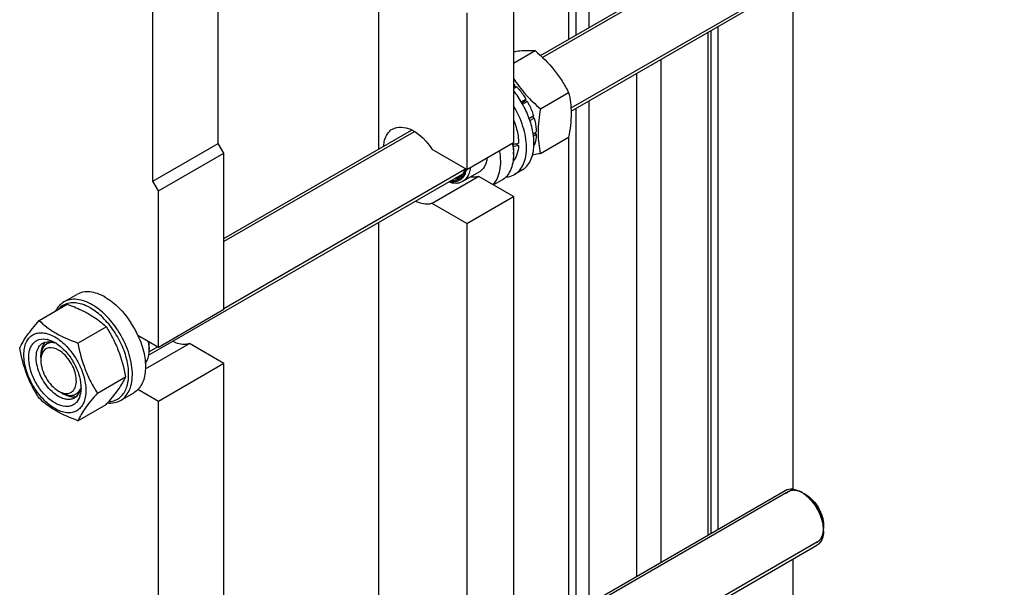
# Model space of a CAD drawing. Units: millimetres. Extents: x 0 to 6269, y -4 to 4433.
# Drawn here: x 5048 to 5421, y 2702 to 2917 of the extents above; entities that cross this region are included whole.
import ezdxf

# ---------------------------------------------------------------- set-up
doc = ezdxf.new("R2010")
doc.units = ezdxf.units.MM
doc.header["$LTSCALE"] = 344.776119
doc.layers.get('0').update_dxf_attribs({"linetype": 'CONTINUOUS'})
doc.layers.add('AXIS', color=7, linetype='CONTINUOUS')

msp = doc.modelspace()

# ---------------------------------------------------------------- linework, layer by layer
at = {"color": 7, "linetype": 'Continuous'}
for p, q in [((5183.897, 2867.994), (5183.897, 3058.288)), ((5234.809, 2929.665), (5234.809, 2870.468)), ((5217.132, 2919.459), (5217.132, 2860.262)), ((5234.809, 2900.503), (5242.975, 2905.217)), ((5234.809, 2891.906), (5235.394, 2892.244)), ((5234.809, 2890.839), (5236.048, 2891.554)), ((5235.487, 2891.381), (5234.809, 2890.99)), ((5235.487, 2891.381), (5235.394, 2892.244)), ((5236.048, 2891.554), (5235.487, 2891.381)), ((5245.028, 2883.22), (5255.703, 2889.383)), ((5237.753, 2885.809), (5239.541, 2886.842)), ((5239.358, 2886.159), (5238.003, 2885.376)), ((5238.253, 2884.943), (5240.041, 2885.976)), ((5239.358, 2886.159), (5239.541, 2886.842)), ((5240.041, 2885.976), (5239.358, 2886.159)), ((5240.701, 2879.627), (5242.376, 2880.594)), ((5241.945, 2880.194), (5240.747, 2879.503)), ((5241.027, 2878.748), (5242.646, 2879.683)), ((5241.945, 2880.194), (5242.376, 2880.594)), ((5242.646, 2879.683), (5241.945, 2880.194)), ((5242.252, 2873.75), (5243.466, 2874.451)), ((5243.466, 2873.635), (5243.018, 2874.192)), ((5217.132, 2860.262), (5234.809, 2870.468)), ((5236.734, 2869.357), (5235.634, 2869.992)), ((5242.378, 2873.007), (5243.466, 2873.635)), ((5245.028, 2866.249), (5255.703, 2872.413)), ((5125.208, 2807.19), (5125.208, 2866.387)), ((5217.132, 2860.262), (5204.041, 2867.82)), ((5234.809, 2866.794), (5234.809, 2865.977)), ((5242.538, 2869.287), (5242.646, 2869.349)), ((5221.719, 2857.613), (5204.041, 2847.407)), ((5234.809, 2850.056), (5221.719, 2857.613)), ((5100.459, 2792.902), (5100.459, 2852.098)), ((5217.132, 2839.85), (5234.809, 2850.056)), ((5234.809, 2850.056), (5234.809, 2652.462)), ((5217.132, 2839.85), (5204.041, 2847.407)), ((5183.897, 2649.988), (5183.897, 2840.282)), ((5217.132, 2839.85), (5217.132, 2642.256)), ((5055.246, 2803.044), (5065.922, 2809.207)), ((5125.208, 2807.19), (5100.459, 2792.902)), ((5069.943, 2794.559), (5080.619, 2800.722)), ((5100.459, 2792.902), (5092.654, 2797.408)), ((5095.49, 2784.736), (5112.118, 2794.335)), ((5096.924, 2792.902), (5096.924, 2792.085)), ((5125.208, 2786.778), (5112.118, 2794.335)), ((5055.912, 2789.228), (5055.912, 2790.044)), ((5125.208, 2786.778), (5100.459, 2772.489)), ((5125.208, 2589.184), (5125.208, 2786.778)), ((5077.292, 2775.619), (5087.967, 2781.783)), ((5100.459, 2772.489), (5092.654, 2776.996)), ((5063.69, 2775.755), (5064.397, 2775.347)), ((5069.943, 2765.165), (5080.619, 2771.328)), ((5100.459, 2574.896), (5100.459, 2772.489)), ((5345.471, 2737.172), (5344.41, 2737.785)), ((5352.188, 2725.537), (5352.188, 2724.313))]:
    msp.add_line(p, q, dxfattribs=at)
at = {"color": 2, "linetype": 'Continuous'}
for p, q in [((5409.62, 2997.16), (5245.845, 2902.605)), ((5420.62, 2978.108), (5256.555, 2883.385)), ((5197.223, 2874.533), (5125.208, 2832.956)), ((5216.371, 2860.185), (5125.208, 2807.552)), ((5059.485, 2795.011), (5058.19, 2794.263)), ((5100.146, 2793.083), (5096.894, 2791.205)), ((5070.527, 2775.982), (5069.19, 2775.211)), ((5338.91, 2738.33), (5245.845, 2684.599)), ((5349.91, 2719.277), (5256.555, 2665.379))]:
    msp.add_line(p, q, dxfattribs=at)
at = {"color": 7, "linetype": 'Continuous'}
for centre, radius, start, end in [((5217.41, 2874.581), 25.207, 44.48428, 46.33347), ((5207.851, 2865.388), 26.992, 9.28192, 10.30754), ((5213.833, 2865.973), 20.976, 0.01269, 2.23042), ((5054.154, 2779.247), 36.888, 32.66111, 33.47031), ((5056.526, 2787.913), 8.196, 76.09843, 77.25972), ((5057.912, 2785.98), 9.233, 64.26892, 69.34553), ((5054.256, 2782.701), 13.905, 56.52977, 59.96877), ((5081.795, 2792.042), 15.13, 3.25064, 3.58938), ((5082.554, 2792.079), 14.369, 0.02667, 3.27595), ((5063.029, 2788.12), 7.112, 171.09804, 173.60198), ((5057.165, 2777.585), 13.949, 0.03282, 3.64554), ((5065.889, 2781.307), 5.879, 253.36039, 255.79665), ((5062.379, 2777.081), 8.695, 343.65787, 347.42657), ((4981.473, 2857.265), 131.206, 319.08206, 319.42522), ((5337.732, 2727.868), 11.928, 56.1962, 59.96025), ((5336.719, 2726.367), 13.738, 51.01686, 56.16931), ((5335.895, 2725.325), 15.067, 49.40201, 51.07467), ((5338.17, 2723.323), 14.025, 5.72221, 8.84491), ((5339.84, 2723.479), 12.348, 0.07729, 5.7727)]:
    msp.add_arc(centre, radius, start, end, dxfattribs=at)
for centre, start_param, end_param in [((5224.202, 2877.408), 4.9810471, 5.0437738), ((5222.26, 2876.286), -1.2438122, -1.1830437)]:
    msp.add_ellipse(centre, major_axis=(36.691, 2.764), ratio=0.2347755, start_param=start_param, end_param=end_param, dxfattribs=at)
for points, knots in [([(5234.818, 2904.86), (5235.614, 2904.973), (5238.317, 2905.309), (5241.063, 2905.39), (5242.975, 2905.217)], [0, 0, 0, 0, 0.2953195, 1, 1, 1, 1]), ([(5242.975, 2905.217), (5245.6, 2902.966), (5249.307, 2899.331), (5253.271, 2893.775), (5254.934, 2890.856), (5255.703, 2889.383)], [0, 0, 0, 0, 0.5075863, 0.7561439, 1, 1, 1, 1]), ([(5234.801, 2894.713), (5236.172, 2892.568), (5239.303, 2888.452), (5243.056, 2884.911), (5245.028, 2883.22)], [0, 0, 0, 0, 0.4948937, 1, 1, 1, 1]), ([(5236.048, 2891.554), (5236.372, 2891.199), (5237.653, 2889.719), (5238.782, 2888.108), (5239.541, 2886.842)], [0, 0, 0, 0, 0.2454482, 1, 1, 1, 1]), ([(5255.703, 2889.383), (5255.991, 2888.122), (5256.465, 2885.484), (5256.797, 2879.785), (5256.241, 2875.385), (5255.703, 2872.413)], [0, 0, 0, 0, 0.2272905, 0.4695362, 1, 1, 1, 1]), ([(5240.041, 2885.976), (5240.283, 2885.542), (5241.192, 2883.808), (5241.935, 2881.986), (5242.376, 2880.594)], [0, 0, 0, 0, 0.2536903, 1, 1, 1, 1]), ([(5245.028, 2883.22), (5244.49, 2880.248), (5243.934, 2875.847), (5244.266, 2870.149), (5244.739, 2867.511), (5245.028, 2866.249)], [0, 0, 0, 0, 0.5304638, 0.7727095, 1, 1, 1, 1]), ([(5234.815, 2879.019), (5235.047, 2878.46), (5235.872, 2876.287), (5236.428, 2874.005), (5236.626, 2872.298)], [0, 0, 0, 0, 0.2607959, 1, 1, 1, 1]), ([(5242.646, 2879.683), (5242.77, 2879.237), (5243.197, 2877.522), (5243.435, 2875.755), (5243.466, 2874.451)], [0, 0, 0, 0, 0.2619971, 1, 1, 1, 1]), ([(5185.699, 2869.202), (5185.747, 2869.906), (5186.073, 2872.296), (5187.485, 2874.683), (5188.979, 2875.547)], [0, 0, 0, 0, 0.2901416, 1, 1, 1, 1]), ([(5188.979, 2875.547), (5189.978, 2876.124), (5196.245, 2877.149), (5201.374, 2871.82), (5204.041, 2867.82)], [0, 0, 0, 0, 0.1934839, 1, 1, 1, 1]), ([(5234.518, 2870.296), (5234.566, 2869.997), (5234.73, 2868.837), (5234.809, 2867.663), (5234.809, 2866.794)], [0, 0, 0, 0, 0.2583443, 1, 1, 1, 1]), ([(5236.626, 2872.298), (5236.647, 2872.116), (5236.72, 2871.407), (5236.754, 2870.693), (5236.754, 2870.162)], [0, 0, 0, 0, 0.2562446, 1, 1, 1, 1]), ([(5243.466, 2873.635), (5243.456, 2873.243), (5243.367, 2871.788), (5243.05, 2870.337), (5242.646, 2869.349)], [0, 0, 0, 0, 0.2684942, 1, 1, 1, 1]), ([(5234.49, 2869.742), (5234.53, 2869.491), (5234.676, 2868.512), (5234.765, 2867.525), (5234.793, 2866.789)], [0, 0, 0, 0, 0.2564188, 1, 1, 1, 1]), ([(5236.734, 2869.357), (5236.675, 2868.188), (5236.326, 2866.009), (5235.263, 2864.035), (5234.595, 2863.282)], [0, 0, 0, 0, 0.5375931, 1, 1, 1, 1]), ([(5245.028, 2866.249), (5244.772, 2866.2), (5243.773, 2866.01), (5242.771, 2865.833), (5242.024, 2865.71)], [0, 0, 0, 0, 0.2557239, 1, 1, 1, 1]), ([(5234.809, 2865.977), (5234.809, 2864.888), (5234.645, 2862.816), (5233.805, 2859.97), (5232.393, 2857.66), (5231.065, 2856.544), (5230.356, 2856.135)], [0, 0, 0, 0, 0.2897999, 0.5490487, 0.7822281, 1, 1, 1, 1]), ([(5216.075, 2858.842), (5215.857, 2858.363), (5215.316, 2857.479), (5214.139, 2856.487), (5212.695, 2855.956), (5211.66, 2855.925), (5211.137, 2855.974)], [0, 0, 0, 0, 0.2586347, 0.5002551, 0.7417351, 1, 1, 1, 1]), ([(5216.519, 2860.613), (5216.473, 2860.426), (5216.275, 2859.726), (5215.966, 2859.054), (5215.671, 2858.609)], [0, 0, 0, 0, 0.2644527, 1, 1, 1, 1]), ([(5216.606, 2860.562), (5216.577, 2860.408), (5216.45, 2859.821), (5216.258, 2859.246), (5216.075, 2858.842)], [0, 0, 0, 0, 0.2610994, 1, 1, 1, 1]), ([(5216.966, 2860.353), (5216.938, 2860.201), (5216.819, 2859.621), (5216.639, 2859.051), (5216.468, 2858.648)], [0, 0, 0, 0, 0.2604623, 1, 1, 1, 1]), ([(5218.481, 2861.014), (5218.456, 2860.775), (5218.335, 2859.877), (5218.093, 2858.991), (5217.833, 2858.377)], [0, 0, 0, 0, 0.2646283, 1, 1, 1, 1]), ([(5215.543, 2855.665), (5215.183, 2855.458), (5214.389, 2855.129), (5212.582, 2854.867), (5211.167, 2855.148), (5210.258, 2855.468)], [0, 0, 0, 0, 0.2291906, 0.4679474, 1, 1, 1, 1]), ([(5216.468, 2858.648), (5216.225, 2858.076), (5215.599, 2857.025), (5214.163, 2855.897), (5212.385, 2855.407), (5211.14, 2855.504), (5210.512, 2855.633)], [0, 0, 0, 0, 0.2562584, 0.494184, 0.7353563, 1, 1, 1, 1]), ([(5214.189, 2857.193), (5214.046, 2857.111), (5213.444, 2856.809), (5212.771, 2856.656), (5212.264, 2856.621)], [0, 0, 0, 0, 0.2452469, 1, 1, 1, 1]), ([(5215.671, 2858.609), (5215.572, 2858.461), (5215.164, 2857.908), (5214.63, 2857.448), (5214.189, 2857.193)], [0, 0, 0, 0, 0.2587681, 1, 1, 1, 1]), ([(5217.833, 2858.377), (5217.59, 2857.805), (5216.976, 2856.751), (5216.043, 2855.954), (5215.543, 2855.665)], [0, 0, 0, 0, 0.5184554, 1, 1, 1, 1]), ([(5204.041, 2847.407), (5203.593, 2847.252), (5201.498, 2846.825), (5199.314, 2847.446), (5197.84, 2848.167)], [0, 0, 0, 0, 0.2242987, 1, 1, 1, 1]), ([(5075.357, 2809.027), (5074.413, 2809.572), (5072.537, 2810.466), (5069.652, 2811.161), (5066.946, 2811.094), (5065.316, 2810.502), (5064.607, 2810.092)], [0, 0, 0, 0, 0.2897983, 0.5490426, 0.7822249, 1, 1, 1, 1]), ([(5064.607, 2810.092), (5063.958, 2809.717), (5062.738, 2808.724), (5061.869, 2807.421), (5061.509, 2806.712)], [0, 0, 0, 0, 0.4853746, 1, 1, 1, 1]), ([(5070.784, 2809.428), (5069.998, 2809.631), (5068.447, 2809.874), (5066.17, 2809.648), (5064.151, 2808.801), (5063.063, 2807.858), (5062.598, 2807.323)], [0, 0, 0, 0, 0.2736493, 0.5237342, 0.7611067, 1, 1, 1, 1]), ([(5065.922, 2809.207), (5066.579, 2808.971), (5069.118, 2808.023), (5071.603, 2806.916), (5073.37, 2805.954)], [0, 0, 0, 0, 0.2576239, 1, 1, 1, 1]), ([(5074.65, 2807.803), (5074.33, 2807.988), (5073.098, 2808.652), (5071.782, 2809.171), (5070.784, 2809.428)], [0, 0, 0, 0, 0.264225, 1, 1, 1, 1]), ([(5081.549, 2772.36), (5082.227, 2772.393), (5083.557, 2772.617), (5085.376, 2773.495), (5086.883, 2774.877), (5088.029, 2776.699), (5088.794, 2778.899), (5089.316, 2782.398), (5088.877, 2787.346), (5086.939, 2793.388), (5083.759, 2799.2), (5079.666, 2804.186), (5076.365, 2806.813), (5074.65, 2807.803)], [0, 0, 0, 0, 0.0459042, 0.0900644, 0.1348187, 0.1823573, 0.2342533, 0.2913133, 0.4205894, 0.565923, 0.7180277, 0.8660315, 1, 1, 1, 1]), ([(5084.925, 2799.591), (5083.62, 2801.565), (5080.771, 2805.1), (5077.211, 2807.957), (5075.357, 2809.027)], [0, 0, 0, 0, 0.5250787, 1, 1, 1, 1]), ([(5047.898, 2792.59), (5048.66, 2794.237), (5050.216, 2796.796), (5052.813, 2800.186), (5054.397, 2802.064), (5055.246, 2803.044)], [0, 0, 0, 0, 0.4250439, 0.6964038, 1, 1, 1, 1]), ([(5055.246, 2803.044), (5056.195, 2802.163), (5058.242, 2800.435), (5063.012, 2797.298), (5067.1, 2795.58), (5069.943, 2794.559)], [0, 0, 0, 0, 0.2272897, 0.4695352, 1, 1, 1, 1]), ([(5073.37, 2805.954), (5074.728, 2805.214), (5077.266, 2803.62), (5079.564, 2801.702), (5080.619, 2800.722)], [0, 0, 0, 0, 0.5178997, 1, 1, 1, 1]), ([(5080.619, 2800.722), (5081.509, 2799.32), (5083.205, 2796.421), (5086.035, 2790.21), (5087.33, 2785.181), (5087.967, 2781.783)], [0, 0, 0, 0, 0.2438565, 0.4924143, 1, 1, 1, 1]), ([(5086.107, 2772.853), (5086.853, 2773.284), (5088.246, 2774.477), (5089.684, 2776.962), (5090.486, 2780.023), (5090.647, 2783.534), (5090.175, 2787.362), (5088.705, 2792.774), (5086.786, 2796.694), (5085.209, 2799.154)], [0, 0, 0, 0, 0.0898099, 0.1865801, 0.2949477, 0.4166169, 0.550893, 0.6953971, 1, 1, 1, 1]), ([(5049.477, 2790.085), (5049.477, 2790.926), (5049.604, 2792.526), (5050.252, 2794.723), (5051.344, 2796.507), (5052.859, 2797.781), (5054.72, 2798.456), (5056.81, 2798.509), (5059.038, 2797.972), (5062.231, 2796.45), (5066.033, 2793.246), (5069.716, 2788.216), (5072.231, 2782.513), (5072.953, 2778.455), (5072.953, 2776.531)], [0, 0, 0, 0, 0.0604554, 0.1145347, 0.1631776, 0.2086063, 0.2540349, 0.3026773, 0.3567579, 0.417211, 0.555459, 0.7086049, 0.8617513, 1, 1, 1, 1]), ([(5061.215, 2771.877), (5059.95, 2772.607), (5057.529, 2774.578), (5054.598, 2778.319), (5052.425, 2782.641), (5051.267, 2787.036), (5051.26, 2790.544), (5051.962, 2792.883), (5052.769, 2794.265), (5053.867, 2795.303), (5055.707, 2796.179), (5057.32, 2796.137), (5058.334, 2795.907)], [0, 0, 0, 0, 0.1366447, 0.2878681, 0.4417611, 0.5857143, 0.7099039, 0.7636239, 0.8123859, 0.8579242, 0.9027791, 1, 1, 1, 1]), ([(5058.495, 2795.869), (5058.72, 2795.813), (5059.665, 2795.537), (5060.564, 2795.115), (5061.215, 2794.739)], [0, 0, 0, 0, 0.235838, 1, 1, 1, 1]), ([(5055.246, 2773.65), (5054.355, 2775.052), (5052.659, 2777.952), (5049.829, 2784.163), (5048.535, 2789.191), (5047.898, 2792.59)], [0, 0, 0, 0, 0.2438565, 0.4924143, 1, 1, 1, 1]), ([(5062.629, 2774.326), (5061.741, 2774.839), (5060.017, 2776.166), (5057.81, 2778.677), (5055.993, 2781.631), (5054.717, 2784.789), (5054.083, 2787.897), (5054.15, 2790.718), (5054.942, 2793.06), (5056.03, 2794.171), (5056.629, 2794.517)], [0, 0, 0, 0, 0.1288156, 0.2705633, 0.4178788, 0.5623825, 0.6961991, 0.8135922, 0.9130649, 1, 1, 1, 1]), ([(5057.049, 2794.287), (5056.858, 2794.015), (5056.133, 2792.717), (5055.912, 2791.19), (5055.912, 2790.044)], [0, 0, 0, 0, 0.2245415, 1, 1, 1, 1]), ([(5062.629, 2791.881), (5061.503, 2792.531), (5059.498, 2793.198), (5057.21, 2792.058), (5056.574, 2791.054), (5056.352, 2790.51)], [0, 0, 0, 0, 0.5334075, 0.759038, 1, 1, 1, 1]), ([(5056.629, 2794.517), (5057.253, 2794.877), (5058.836, 2795.265), (5060.391, 2794.912), (5061.169, 2794.619)], [0, 0, 0, 0, 0.4643065, 1, 1, 1, 1]), ([(5061.925, 2794.3), (5063.178, 2793.472), (5065.539, 2791.35), (5068.343, 2787.453), (5070.326, 2783.079), (5070.991, 2779.972), (5071.086, 2778.472)], [0, 0, 0, 0, 0.2393301, 0.4997859, 0.7603571, 1, 1, 1, 1]), ([(5064.447, 2775.608), (5065.143, 2775.432), (5066.591, 2775.334), (5068.48, 2776.561), (5069.375, 2778.781), (5069.393, 2782.631), (5067.418, 2787.562), (5064.44, 2790.836), (5062.629, 2791.881)], [0, 0, 0, 0, 0.0988468, 0.188675, 0.2903012, 0.4145397, 0.7120601, 1, 1, 1, 1]), ([(5069.943, 2794.559), (5070.58, 2791.161), (5071.875, 2786.132), (5074.705, 2779.921), (5076.401, 2777.021), (5077.292, 2775.619)], [0, 0, 0, 0, 0.5075857, 0.7561435, 1, 1, 1, 1]), ([(5095.465, 2786.841), (5095.71, 2787.171), (5096.642, 2788.764), (5096.924, 2790.663), (5096.924, 2792.085)], [0, 0, 0, 0, 0.2239831, 1, 1, 1, 1]), ([(5096.895, 2792.989), (5096.884, 2793.163), (5096.827, 2793.878), (5096.722, 2794.589), (5096.62, 2795.122)], [0, 0, 0, 0, 0.2434658, 1, 1, 1, 1]), ([(5096.924, 2792.902), (5096.924, 2793.075), (5096.909, 2793.791), (5096.838, 2794.506), (5096.758, 2795.043)], [0, 0, 0, 0, 0.2421244, 1, 1, 1, 1]), ([(5112.118, 2794.335), (5111.669, 2794.181), (5109.574, 2793.753), (5107.391, 2794.375), (5105.917, 2795.096)], [0, 0, 0, 0, 0.2242987, 1, 1, 1, 1]), ([(5072.953, 2776.531), (5072.953, 2775.69), (5072.826, 2774.09), (5072.178, 2771.893), (5071.086, 2770.108), (5069.571, 2768.834), (5067.71, 2768.159), (5065.62, 2768.106), (5063.392, 2768.644), (5060.199, 2770.165), (5056.397, 2773.37), (5052.714, 2778.4), (5050.199, 2784.102), (5049.477, 2788.161), (5049.477, 2790.085)], [0, 0, 0, 0, 0.0604554, 0.1145347, 0.1631776, 0.2086063, 0.2540349, 0.3026773, 0.3567579, 0.417211, 0.555459, 0.7086049, 0.8617513, 1, 1, 1, 1]), ([(5055.912, 2788.003), (5055.912, 2785.7), (5057.485, 2781.154), (5060.635, 2777.519), (5062.629, 2776.368)], [0, 0, 0, 0, 0.5000064, 1, 1, 1, 1]), ([(5087.967, 2781.783), (5087.248, 2780.23), (5085.803, 2777.817), (5083.391, 2774.614), (5081.921, 2772.846), (5081.132, 2771.924)], [0, 0, 0, 0, 0.4268432, 0.69709, 1, 1, 1, 1]), ([(5070.985, 2777.597), (5070.848, 2776.78), (5070.376, 2775.263), (5069.251, 2774.091), (5068.629, 2773.732)], [0, 0, 0, 0, 0.5355497, 1, 1, 1, 1]), ([(5071.114, 2777.593), (5071.114, 2777.381), (5071.095, 2776.575), (5070.995, 2775.769), (5070.865, 2775.188)], [0, 0, 0, 0, 0.2616979, 1, 1, 1, 1]), ([(5071.088, 2778.47), (5071.083, 2778.396), (5071.059, 2778.104), (5071.021, 2777.813), (5070.985, 2777.597)], [0, 0, 0, 0, 0.2550059, 1, 1, 1, 1]), ([(5069.943, 2765.165), (5067.1, 2766.186), (5063.012, 2767.904), (5058.242, 2771.04), (5056.195, 2772.769), (5055.246, 2773.65)], [0, 0, 0, 0, 0.5304649, 0.7727103, 1, 1, 1, 1]), ([(5070.723, 2774.634), (5070.453, 2773.717), (5069.804, 2772.407), (5068.389, 2771.215), (5066.711, 2770.472), (5064.112, 2770.487), (5062.186, 2771.316), (5061.215, 2771.877)], [0, 0, 0, 0, 0.2459931, 0.3585979, 0.4704957, 0.7116402, 1, 1, 1, 1]), ([(5068.629, 2773.732), (5068.233, 2773.503), (5067.324, 2773.173), (5065.813, 2773.135), (5064.203, 2773.524), (5063.156, 2774.022), (5062.629, 2774.326)], [0, 0, 0, 0, 0.217774, 0.4509608, 0.7102047, 1, 1, 1, 1]), ([(5064.397, 2775.347), (5064.745, 2775.146), (5066.026, 2774.493), (5067.497, 2774.132), (5068.535, 2774.202)], [0, 0, 0, 0, 0.2787908, 1, 1, 1, 1]), ([(5077.292, 2775.619), (5076.443, 2774.639), (5074.859, 2772.761), (5072.262, 2769.371), (5070.706, 2766.812), (5069.943, 2765.165)], [0, 0, 0, 0, 0.3035962, 0.5749561, 1, 1, 1, 1]), ([(5081.13, 2771.9), (5082.01, 2771.809), (5083.748, 2771.846), (5085.392, 2772.44), (5086.107, 2772.853)], [0, 0, 0, 0, 0.5173283, 1, 1, 1, 1]), ([(5337.703, 2738.787), (5338.512, 2739.255), (5340.727, 2739.59), (5342.71, 2738.766), (5343.703, 2738.193)], [0, 0, 0, 0, 0.4492239, 1, 1, 1, 1]), ([(5345.471, 2737.173), (5347.465, 2736.021), (5350.615, 2732.386), (5352.188, 2727.84), (5352.188, 2725.537)], [0, 0, 0, 0, 0.4999933, 1, 1, 1, 1]), ([(5345.7, 2736.765), (5347.368, 2735.336), (5350.114, 2731.814), (5351.695, 2727.632), (5352.029, 2725.479)], [0, 0, 0, 0, 0.5020567, 1, 1, 1, 1]), ([(5352.188, 2723.496), (5352.188, 2722.99), (5352.08, 2721.244), (5351.38, 2719.441), (5350.47, 2718.577)], [0, 0, 0, 0, 0.2875796, 1, 1, 1, 1])]:
    msp.add_open_spline(points, degree=3, knots=knots, dxfattribs=at)
for points in [[(5221.719, 2857.613), (5220.745, 2857.277), (5219.657, 2857.225), (5218.637, 2857.37)], [(5057.579, 2794.914), (5057.384, 2794.722), (5057.206, 2794.511), (5057.049, 2794.287)], [(5055.961, 2788.912), (5055.927, 2788.611), (5055.912, 2788.306), (5055.912, 2788.003)], [(5056.352, 2790.51), (5056.184, 2790.098), (5056.071, 2789.66), (5056.002, 2789.22)], [(5062.629, 2776.368), (5063.126, 2776.08), (5063.656, 2775.839), (5064.206, 2775.674)], [(5068.535, 2774.202), (5068.87, 2774.225), (5069.205, 2774.282), (5069.527, 2774.379)], [(5350.47, 2718.577), (5350.238, 2718.357), (5349.979, 2718.163), (5349.703, 2718.003)]]:
    msp.add_open_spline(points, degree=3, dxfattribs=at)
at = {"color": 2, "linetype": 'Continuous'}
for points, knots in [([(5059.288, 2794.683), (5059.228, 2794.661), (5059.106, 2794.618), (5058.925, 2794.552), (5058.773, 2794.498), (5058.652, 2794.454), (5058.562, 2794.422), (5058.486, 2794.394), (5058.425, 2794.373), (5058.388, 2794.359), (5058.357, 2794.348), (5058.338, 2794.341), (5058.325, 2794.337), (5058.318, 2794.333), (5058.311, 2794.328), (5058.303, 2794.323), (5058.284, 2794.309), (5058.255, 2794.288), (5058.216, 2794.26), (5058.177, 2794.232), (5058.125, 2794.195), (5058.034, 2794.13), (5057.904, 2794.037), (5057.774, 2793.943), (5057.684, 2793.878), (5057.632, 2793.841), (5057.593, 2793.813), (5057.554, 2793.785), (5057.525, 2793.764), (5057.505, 2793.75), (5057.497, 2793.744), (5057.49, 2793.74), (5057.485, 2793.734), (5057.476, 2793.722), (5057.463, 2793.706), (5057.442, 2793.681), (5057.416, 2793.648), (5057.374, 2793.597), (5057.321, 2793.532), (5057.258, 2793.454), (5057.195, 2793.377), (5057.133, 2793.299), (5057.07, 2793.222), (5057.007, 2793.144), (5056.954, 2793.08), (5056.912, 2793.028), (5056.886, 2792.996), (5056.865, 2792.97), (5056.849, 2792.95), (5056.836, 2792.934), (5056.827, 2792.923), (5056.822, 2792.916), (5056.818, 2792.912), (5056.815, 2792.905), (5056.811, 2792.897), (5056.804, 2792.882), (5056.794, 2792.862), (5056.783, 2792.837), (5056.767, 2792.804), (5056.747, 2792.762), (5056.716, 2792.696), (5056.677, 2792.613), (5056.629, 2792.513), (5056.582, 2792.414), (5056.535, 2792.314), (5056.488, 2792.214), (5056.441, 2792.115), (5056.402, 2792.032), (5056.37, 2791.965), (5056.351, 2791.924), (5056.335, 2791.891), (5056.325, 2791.87), (5056.318, 2791.856), (5056.314, 2791.847), (5056.312, 2791.837), (5056.309, 2791.825), (5056.302, 2791.797), (5056.292, 2791.754), (5056.278, 2791.696), (5056.264, 2791.639), (5056.245, 2791.562), (5056.212, 2791.428), (5056.165, 2791.237), (5056.118, 2791.045), (5056.085, 2790.912), (5056.066, 2790.835), (5056.052, 2790.778), (5056.038, 2790.72), (5056.028, 2790.677), (5056.021, 2790.648), (5056.018, 2790.636), (5056.015, 2790.627), (5056.014, 2790.616), (5056.013, 2790.597), (5056.011, 2790.57), (5056.008, 2790.526), (5056.004, 2790.472), (5055.997, 2790.384), (5055.989, 2790.275), (5055.979, 2790.144), (5055.967, 2789.97), (5055.944, 2789.664), (5055.925, 2789.402), (5055.912, 2789.228)], [0, 0, 0, 0, 0.03125, 0.0625, 0.09375, 0.109375, 0.125, 0.140625, 0.1484375, 0.15625, 0.1601562, 0.1640625, 0.1660156, 0.1669922, 0.1679688, 0.1699219, 0.171875, 0.1796875, 0.1875, 0.1953125, 0.203125, 0.21875, 0.25, 0.28125, 0.296875, 0.3046875, 0.3125, 0.3203125, 0.328125, 0.3300781, 0.3320312, 0.3330078, 0.3339844, 0.3359375, 0.3398438, 0.34375, 0.3515625, 0.359375, 0.375, 0.390625, 0.40625, 0.421875, 0.4375, 0.453125, 0.46875, 0.4765625, 0.484375, 0.4882812, 0.4921875, 0.4960938, 0.4980469, 0.4990234, 0.5, 0.5009766, 0.5019531, 0.5039062, 0.5078125, 0.5117188, 0.515625, 0.5234375, 0.53125, 0.546875, 0.5625, 0.578125, 0.59375, 0.609375, 0.625, 0.640625, 0.6484375, 0.65625, 0.6601562, 0.6640625, 0.6660156, 0.6669922, 0.6679688, 0.6699219, 0.671875, 0.6796875, 0.6875, 0.6953125, 0.703125, 0.71875, 0.75, 0.78125, 0.796875, 0.8046875, 0.8125, 0.8203125, 0.828125, 0.8300781, 0.8320312, 0.8330078, 0.8339844, 0.8359375, 0.8398438, 0.84375, 0.8515625, 0.859375, 0.875, 0.890625, 0.90625, 0.9375, 1, 1, 1, 1]), ([(5060.692, 2794.755), (5060.664, 2794.757), (5060.608, 2794.762), (5060.538, 2794.767), (5060.489, 2794.77), (5060.46, 2794.772), (5060.429, 2794.773), (5060.391, 2794.774), (5060.33, 2794.775), (5060.269, 2794.777), (5060.207, 2794.778), (5060.147, 2794.776), (5060.087, 2794.775), (5060.027, 2794.774), (5059.982, 2794.774), (5059.938, 2794.769), (5059.878, 2794.765), (5059.819, 2794.76), (5059.76, 2794.757), (5059.702, 2794.75), (5059.63, 2794.74), (5059.557, 2794.731), (5059.5, 2794.723), (5059.443, 2794.712), (5059.373, 2794.699), (5059.316, 2794.688), (5059.288, 2794.683)], [0, 0, 0, 0, 0.0625, 0.125, 0.15625, 0.171875, 0.1875, 0.21875, 0.25, 0.3125, 0.34375, 0.375, 0.4375, 0.46875, 0.5, 0.53125, 0.5625, 0.625, 0.65625, 0.6875, 0.75, 0.8125, 0.84375, 0.875, 0.9375, 1, 1, 1, 1]), ([(5070.383, 2776.296), (5070.406, 2776.33), (5070.442, 2776.38), (5070.489, 2776.449), (5070.517, 2776.493), (5070.54, 2776.528), (5070.554, 2776.55), (5070.564, 2776.565), (5070.57, 2776.574), (5070.579, 2776.59), (5070.593, 2776.613), (5070.611, 2776.645), (5070.63, 2776.676), (5070.645, 2776.702), (5070.658, 2776.722), (5070.667, 2776.739), (5070.674, 2776.752), (5070.685, 2776.771), (5070.703, 2776.804), (5070.728, 2776.851), (5070.759, 2776.908), (5070.783, 2776.957), (5070.802, 2776.996), (5070.814, 2777.02), (5070.823, 2777.037), (5070.828, 2777.047), (5070.833, 2777.059), (5070.84, 2777.073), (5070.856, 2777.108), (5070.88, 2777.16), (5070.901, 2777.207), (5070.911, 2777.23)], [0, 0, 0, 0, 0.125, 0.1875, 0.25, 0.28125, 0.3125, 0.328125, 0.3359375, 0.34375, 0.375, 0.40625, 0.4375, 0.46875, 0.484375, 0.5, 0.515625, 0.53125, 0.5625, 0.625, 0.6875, 0.75, 0.78125, 0.8125, 0.828125, 0.8359375, 0.84375, 0.859375, 0.875, 0.9375, 1, 1, 1, 1]), ([(5063.69, 2775.755), (5063.773, 2775.716), (5063.938, 2775.637), (5064.187, 2775.518), (5064.393, 2775.419), (5064.559, 2775.34), (5064.683, 2775.28), (5064.787, 2775.231), (5064.869, 2775.191), (5064.921, 2775.167), (5064.962, 2775.147), (5064.988, 2775.135), (5065.006, 2775.126), (5065.017, 2775.121), (5065.027, 2775.119), (5065.039, 2775.115), (5065.069, 2775.107), (5065.114, 2775.094), (5065.175, 2775.078), (5065.235, 2775.061), (5065.315, 2775.039), (5065.456, 2775.001), (5065.657, 2774.946), (5065.858, 2774.891), (5065.998, 2774.852), (5066.078, 2774.83), (5066.139, 2774.813), (5066.199, 2774.797), (5066.244, 2774.785), (5066.274, 2774.776), (5066.287, 2774.773), (5066.297, 2774.77), (5066.307, 2774.769), (5066.323, 2774.768), (5066.348, 2774.767), (5066.386, 2774.765), (5066.434, 2774.763), (5066.511, 2774.759), (5066.608, 2774.754), (5066.723, 2774.749), (5066.839, 2774.743), (5066.954, 2774.737), (5067.07, 2774.732), (5067.185, 2774.726), (5067.282, 2774.722), (5067.359, 2774.718), (5067.407, 2774.715), (5067.445, 2774.714), (5067.474, 2774.712), (5067.498, 2774.711), (5067.515, 2774.71), (5067.525, 2774.71), (5067.532, 2774.709), (5067.538, 2774.711), (5067.547, 2774.713), (5067.562, 2774.716), (5067.583, 2774.72), (5067.609, 2774.726), (5067.643, 2774.733), (5067.686, 2774.743), (5067.755, 2774.757), (5067.84, 2774.776), (5067.943, 2774.798), (5068.045, 2774.82), (5068.148, 2774.843), (5068.251, 2774.865), (5068.353, 2774.887), (5068.439, 2774.905), (5068.507, 2774.92), (5068.55, 2774.93), (5068.584, 2774.937), (5068.606, 2774.942), (5068.621, 2774.945), (5068.629, 2774.947), (5068.637, 2774.952), (5068.646, 2774.957), (5068.661, 2774.965), (5068.68, 2774.975), (5068.71, 2774.992), (5068.748, 2775.013), (5068.794, 2775.038), (5068.854, 2775.072), (5068.96, 2775.13), (5069.112, 2775.214), (5069.263, 2775.298), (5069.369, 2775.357), (5069.429, 2775.39), (5069.475, 2775.415), (5069.513, 2775.436), (5069.543, 2775.453), (5069.562, 2775.463), (5069.577, 2775.472), (5069.586, 2775.477), (5069.594, 2775.481), (5069.601, 2775.487), (5069.611, 2775.498), (5069.627, 2775.514), (5069.651, 2775.54), (5069.682, 2775.571), (5069.731, 2775.622), (5069.793, 2775.686), (5069.866, 2775.762), (5069.965, 2775.864), (5070.088, 2775.991), (5070.235, 2776.143), (5070.333, 2776.245), (5070.383, 2776.296)], [0, 0, 0, 0, 0.03125, 0.0625, 0.09375, 0.109375, 0.125, 0.140625, 0.1484375, 0.15625, 0.1601562, 0.1640625, 0.1660156, 0.1669922, 0.1679688, 0.1699219, 0.171875, 0.1796875, 0.1875, 0.1953125, 0.203125, 0.21875, 0.25, 0.28125, 0.296875, 0.3046875, 0.3125, 0.3203125, 0.328125, 0.3300781, 0.3320312, 0.3330078, 0.3339844, 0.3359375, 0.3398438, 0.34375, 0.3515625, 0.359375, 0.375, 0.390625, 0.40625, 0.421875, 0.4375, 0.453125, 0.46875, 0.4765625, 0.484375, 0.4882812, 0.4921875, 0.4960938, 0.4980469, 0.4990234, 0.5, 0.5009766, 0.5019531, 0.5039062, 0.5078125, 0.5117188, 0.515625, 0.5234375, 0.53125, 0.546875, 0.5625, 0.578125, 0.59375, 0.609375, 0.625, 0.640625, 0.6484375, 0.65625, 0.6601562, 0.6640625, 0.6660156, 0.6669922, 0.6679688, 0.6699219, 0.671875, 0.6757812, 0.6796875, 0.6875, 0.6953125, 0.703125, 0.71875, 0.75, 0.78125, 0.796875, 0.8046875, 0.8125, 0.8203125, 0.8242188, 0.828125, 0.8300781, 0.8320312, 0.8330078, 0.8339844, 0.8359375, 0.8398438, 0.84375, 0.8515625, 0.859375, 0.875, 0.890625, 0.90625, 0.9375, 0.96875, 1, 1, 1, 1]), ([(5344.41, 2737.785), (5344.254, 2737.86), (5344.021, 2737.973), (5343.749, 2738.105), (5343.594, 2738.18), (5343.477, 2738.237), (5343.38, 2738.284), (5343.302, 2738.321), (5343.254, 2738.345), (5343.215, 2738.364), (5343.19, 2738.375), (5343.173, 2738.384), (5343.164, 2738.388), (5343.154, 2738.391), (5343.142, 2738.394), (5343.114, 2738.402), (5343.071, 2738.415), (5343.015, 2738.432), (5342.958, 2738.448), (5342.882, 2738.471), (5342.75, 2738.51), (5342.56, 2738.565), (5342.371, 2738.621), (5342.238, 2738.66), (5342.163, 2738.682), (5342.106, 2738.699), (5342.049, 2738.715), (5342.007, 2738.728), (5341.978, 2738.736), (5341.966, 2738.739), (5341.957, 2738.743), (5341.948, 2738.744), (5341.932, 2738.745), (5341.91, 2738.747), (5341.874, 2738.75), (5341.829, 2738.754), (5341.757, 2738.76), (5341.667, 2738.768), (5341.56, 2738.778), (5341.452, 2738.787), (5341.344, 2738.796), (5341.237, 2738.806), (5341.129, 2738.815), (5341.039, 2738.823), (5340.968, 2738.829), (5340.923, 2738.833), (5340.887, 2738.836), (5340.86, 2738.839), (5340.837, 2738.84), (5340.822, 2738.842), (5340.813, 2738.843), (5340.806, 2738.844), (5340.8, 2738.842), (5340.791, 2738.841), (5340.777, 2738.839), (5340.756, 2738.836), (5340.73, 2738.832), (5340.697, 2738.827), (5340.655, 2738.82), (5340.587, 2738.81), (5340.503, 2738.797), (5340.402, 2738.782), (5340.301, 2738.766), (5340.2, 2738.751), (5340.099, 2738.735), (5339.998, 2738.72), (5339.914, 2738.707), (5339.846, 2738.697), (5339.804, 2738.69), (5339.771, 2738.685), (5339.75, 2738.682), (5339.735, 2738.68), (5339.727, 2738.678), (5339.72, 2738.675), (5339.71, 2738.671), (5339.689, 2738.661), (5339.656, 2738.646), (5339.612, 2738.627), (5339.568, 2738.607), (5339.51, 2738.581), (5339.408, 2738.535), (5339.262, 2738.47), (5339.116, 2738.405), (5339.014, 2738.359), (5338.956, 2738.333), (5338.912, 2738.313), (5338.869, 2738.294), (5338.836, 2738.279), (5338.814, 2738.269), (5338.805, 2738.265), (5338.797, 2738.262), (5338.791, 2738.257), (5338.78, 2738.248), (5338.764, 2738.235), (5338.74, 2738.214), (5338.708, 2738.187), (5338.658, 2738.145), (5338.596, 2738.093), (5338.521, 2738.03), (5338.421, 2737.946), (5338.297, 2737.841), (5338.147, 2737.715), (5338.047, 2737.631), (5337.997, 2737.589)], [0, 0, 0, 0, 0.0625, 0.09375, 0.109375, 0.125, 0.140625, 0.1484375, 0.15625, 0.1601562, 0.1640625, 0.1660156, 0.1669922, 0.1679688, 0.1699219, 0.171875, 0.1796875, 0.1875, 0.1953125, 0.203125, 0.21875, 0.25, 0.28125, 0.296875, 0.3046875, 0.3125, 0.3203125, 0.328125, 0.3300781, 0.3320312, 0.3330078, 0.3339844, 0.3359375, 0.3398438, 0.34375, 0.3515625, 0.359375, 0.375, 0.390625, 0.40625, 0.421875, 0.4375, 0.453125, 0.46875, 0.4765625, 0.484375, 0.4882812, 0.4921875, 0.4960938, 0.4980469, 0.4990234, 0.5, 0.5009766, 0.5019531, 0.5039062, 0.5078125, 0.5117188, 0.515625, 0.5234375, 0.53125, 0.546875, 0.5625, 0.578125, 0.59375, 0.609375, 0.625, 0.640625, 0.6484375, 0.65625, 0.6601562, 0.6640625, 0.6660156, 0.6669922, 0.6679688, 0.6699219, 0.671875, 0.6796875, 0.6875, 0.6953125, 0.703125, 0.71875, 0.75, 0.78125, 0.796875, 0.8046875, 0.8125, 0.8203125, 0.828125, 0.8300781, 0.8320312, 0.8330078, 0.8339844, 0.8359375, 0.8398438, 0.84375, 0.8515625, 0.859375, 0.875, 0.890625, 0.90625, 0.9375, 0.96875, 1, 1, 1, 1]), ([(5352.188, 2724.313), (5352.176, 2724.465), (5352.157, 2724.694), (5352.132, 2724.999), (5352.114, 2725.228), (5352.095, 2725.456), (5352.08, 2725.647), (5352.068, 2725.8), (5352.06, 2725.895), (5352.054, 2725.971), (5352.049, 2726.028), (5352.045, 2726.076), (5352.043, 2726.109), (5352.041, 2726.128), (5352.04, 2726.142), (5352.036, 2726.158), (5352.032, 2726.178), (5352.024, 2726.213), (5352.012, 2726.263), (5351.999, 2726.324), (5351.98, 2726.404), (5351.957, 2726.505), (5351.921, 2726.666), (5351.875, 2726.867), (5351.82, 2727.108), (5351.766, 2727.35), (5351.72, 2727.551), (5351.683, 2727.712), (5351.66, 2727.812), (5351.642, 2727.893), (5351.628, 2727.953), (5351.617, 2728.004), (5351.609, 2728.039), (5351.604, 2728.059), (5351.602, 2728.074), (5351.595, 2728.089), (5351.588, 2728.11), (5351.575, 2728.145), (5351.556, 2728.196), (5351.534, 2728.258), (5351.504, 2728.339), (5351.467, 2728.441), (5351.408, 2728.605), (5351.334, 2728.809), (5351.245, 2729.054), (5351.156, 2729.299), (5351.081, 2729.503), (5351.022, 2729.666), (5350.985, 2729.768), (5350.955, 2729.85), (5350.933, 2729.911), (5350.914, 2729.962), (5350.901, 2729.997), (5350.894, 2730.018), (5350.889, 2730.033), (5350.881, 2730.048), (5350.871, 2730.069), (5350.853, 2730.104), (5350.827, 2730.155), (5350.797, 2730.216), (5350.756, 2730.297), (5350.705, 2730.398), (5350.623, 2730.56), (5350.521, 2730.763), (5350.399, 2731.006), (5350.277, 2731.249), (5350.175, 2731.452), (5350.093, 2731.614), (5350.042, 2731.715), (5350.001, 2731.796), (5349.971, 2731.857), (5349.945, 2731.908), (5349.928, 2731.943), (5349.917, 2731.963), (5349.91, 2731.979), (5349.9, 2731.993), (5349.888, 2732.011), (5349.867, 2732.044), (5349.836, 2732.091), (5349.8, 2732.147), (5349.751, 2732.221), (5349.69, 2732.314), (5349.592, 2732.464), (5349.47, 2732.65), (5349.323, 2732.874), (5349.177, 2733.097), (5349.054, 2733.284), (5348.957, 2733.433), (5348.896, 2733.526), (5348.847, 2733.601), (5348.81, 2733.657), (5348.779, 2733.703), (5348.758, 2733.736), (5348.746, 2733.755), (5348.737, 2733.769), (5348.726, 2733.781), (5348.712, 2733.798), (5348.688, 2733.827), (5348.653, 2733.869), (5348.611, 2733.919), (5348.556, 2733.985), (5348.486, 2734.069), (5348.374, 2734.202), (5348.235, 2734.369), (5348.068, 2734.569), (5347.901, 2734.769), (5347.761, 2734.936), (5347.65, 2735.069), (5347.58, 2735.153), (5347.524, 2735.219), (5347.482, 2735.269), (5347.448, 2735.311), (5347.423, 2735.34), (5347.409, 2735.357), (5347.399, 2735.37), (5347.387, 2735.38), (5347.372, 2735.394), (5347.346, 2735.419), (5347.308, 2735.454), (5347.263, 2735.496), (5347.202, 2735.552), (5347.127, 2735.623), (5347.006, 2735.735), (5346.854, 2735.876), (5346.673, 2736.045), (5346.492, 2736.213), (5346.34, 2736.354), (5346.219, 2736.467), (5346.144, 2736.537), (5346.083, 2736.593), (5346.038, 2736.636), (5346, 2736.671), (5345.974, 2736.695), (5345.958, 2736.709), (5345.947, 2736.721), (5345.935, 2736.728), (5345.919, 2736.739), (5345.891, 2736.759), (5345.851, 2736.787), (5345.803, 2736.82), (5345.739, 2736.864), (5345.659, 2736.92), (5345.531, 2737.008), (5345.371, 2737.119), (5345.178, 2737.252), (5344.986, 2737.385), (5344.73, 2737.563), (5344.538, 2737.696), (5344.41, 2737.785)], [0, 0, 0, 0, 0.03125, 0.046875, 0.0625, 0.078125, 0.09375, 0.1015625, 0.109375, 0.1132812, 0.1171875, 0.1210938, 0.1230469, 0.1240234, 0.125, 0.1259766, 0.1269531, 0.1289062, 0.1328125, 0.1367188, 0.140625, 0.1484375, 0.15625, 0.171875, 0.1875, 0.203125, 0.21875, 0.2265625, 0.234375, 0.2382812, 0.2421875, 0.2460938, 0.2480469, 0.2490234, 0.25, 0.2509766, 0.2519531, 0.2539062, 0.2578125, 0.2617188, 0.265625, 0.2734375, 0.28125, 0.296875, 0.3125, 0.328125, 0.34375, 0.3515625, 0.359375, 0.3632812, 0.3671875, 0.3710938, 0.3730469, 0.3740234, 0.375, 0.3759766, 0.3769531, 0.3789062, 0.3828125, 0.3867188, 0.390625, 0.3984375, 0.40625, 0.421875, 0.4375, 0.453125, 0.46875, 0.4765625, 0.484375, 0.4882812, 0.4921875, 0.4960938, 0.4980469, 0.4990234, 0.5, 0.5009766, 0.5019531, 0.5039062, 0.5078125, 0.5117188, 0.515625, 0.5234375, 0.53125, 0.546875, 0.5625, 0.578125, 0.59375, 0.6015625, 0.609375, 0.6132812, 0.6171875, 0.6210938, 0.6230469, 0.6240234, 0.625, 0.6259766, 0.6269531, 0.6289062, 0.6328125, 0.6367188, 0.640625, 0.6484375, 0.65625, 0.671875, 0.6875, 0.703125, 0.71875, 0.7265625, 0.734375, 0.7382812, 0.7421875, 0.7460938, 0.7480469, 0.7490234, 0.75, 0.7509766, 0.7519531, 0.7539062, 0.7578125, 0.7617188, 0.765625, 0.7734375, 0.78125, 0.796875, 0.8125, 0.828125, 0.84375, 0.8515625, 0.859375, 0.8632812, 0.8671875, 0.8710938, 0.8730469, 0.8740234, 0.875, 0.8759766, 0.8769531, 0.8789062, 0.8828125, 0.8867188, 0.890625, 0.8984375, 0.90625, 0.921875, 0.9375, 0.953125, 0.96875, 1, 1, 1, 1]), ([(5349.024, 2718.909), (5349.137, 2718.956), (5349.306, 2719.027), (5349.504, 2719.11), (5349.617, 2719.157), (5349.701, 2719.193), (5349.772, 2719.222), (5349.828, 2719.246), (5349.864, 2719.261), (5349.892, 2719.272), (5349.91, 2719.28), (5349.922, 2719.285), (5349.929, 2719.288), (5349.935, 2719.293), (5349.943, 2719.299), (5349.961, 2719.314), (5349.989, 2719.335), (5350.026, 2719.365), (5350.063, 2719.394), (5350.112, 2719.432), (5350.199, 2719.5), (5350.322, 2719.597), (5350.445, 2719.693), (5350.532, 2719.761), (5350.581, 2719.8), (5350.618, 2719.829), (5350.655, 2719.858), (5350.683, 2719.879), (5350.702, 2719.894), (5350.709, 2719.9), (5350.716, 2719.904), (5350.721, 2719.911), (5350.729, 2719.922), (5350.742, 2719.939), (5350.762, 2719.965), (5350.786, 2719.997), (5350.826, 2720.05), (5350.876, 2720.115), (5350.935, 2720.194), (5350.995, 2720.272), (5351.054, 2720.351), (5351.113, 2720.429), (5351.173, 2720.508), (5351.223, 2720.573), (5351.262, 2720.626), (5351.287, 2720.659), (5351.307, 2720.685), (5351.322, 2720.704), (5351.334, 2720.721), (5351.344, 2720.734), (5351.352, 2720.743), (5351.357, 2720.756), (5351.364, 2720.771), (5351.373, 2720.791), (5351.383, 2720.815), (5351.398, 2720.846), (5351.415, 2720.886), (5351.444, 2720.949), (5351.479, 2721.028), (5351.522, 2721.123), (5351.565, 2721.218), (5351.607, 2721.312), (5351.65, 2721.407), (5351.693, 2721.502), (5351.728, 2721.581), (5351.757, 2721.644), (5351.774, 2721.684), (5351.789, 2721.715), (5351.798, 2721.735), (5351.804, 2721.749), (5351.807, 2721.757), (5351.809, 2721.767), (5351.812, 2721.778), (5351.819, 2721.807), (5351.829, 2721.849), (5351.842, 2721.906), (5351.856, 2721.962), (5351.873, 2722.037), (5351.905, 2722.169), (5351.949, 2722.358), (5351.994, 2722.546), (5352.025, 2722.678), (5352.043, 2722.753), (5352.056, 2722.81), (5352.07, 2722.866), (5352.079, 2722.909), (5352.086, 2722.937), (5352.089, 2722.949), (5352.091, 2722.958), (5352.092, 2722.968), (5352.094, 2722.987), (5352.096, 2723.013), (5352.099, 2723.056), (5352.102, 2723.108), (5352.108, 2723.193), (5352.116, 2723.298), (5352.125, 2723.425), (5352.137, 2723.594), (5352.158, 2723.89), (5352.176, 2724.144), (5352.188, 2724.313)], [0, 0, 0, 0, 0.0625, 0.09375, 0.109375, 0.125, 0.140625, 0.1484375, 0.15625, 0.1601562, 0.1640625, 0.1660156, 0.1669922, 0.1679688, 0.1699219, 0.171875, 0.1796875, 0.1875, 0.1953125, 0.203125, 0.21875, 0.25, 0.28125, 0.296875, 0.3046875, 0.3125, 0.3203125, 0.328125, 0.3300781, 0.3320312, 0.3330078, 0.3339844, 0.3359375, 0.3398438, 0.34375, 0.3515625, 0.359375, 0.375, 0.390625, 0.40625, 0.421875, 0.4375, 0.453125, 0.46875, 0.4765625, 0.484375, 0.4882812, 0.4921875, 0.4960938, 0.4980469, 0.5, 0.5019531, 0.5039062, 0.5078125, 0.5117188, 0.515625, 0.5234375, 0.53125, 0.546875, 0.5625, 0.578125, 0.59375, 0.609375, 0.625, 0.640625, 0.6484375, 0.65625, 0.6601562, 0.6640625, 0.6660156, 0.6669922, 0.6679688, 0.6699219, 0.671875, 0.6796875, 0.6875, 0.6953125, 0.703125, 0.71875, 0.75, 0.78125, 0.796875, 0.8046875, 0.8125, 0.8203125, 0.828125, 0.8300781, 0.8320312, 0.8330078, 0.8339844, 0.8359375, 0.8398438, 0.84375, 0.8515625, 0.859375, 0.875, 0.890625, 0.90625, 0.9375, 1, 1, 1, 1])]:
    msp.add_open_spline(points, degree=3, knots=knots, dxfattribs=at)
at = {"layer": 'AXIS', "color": 9, "linetype": 'Continuous'}
for p, q in [((5258.425, 3101.316), (5258.425, 2911.023)), ((5263.374, 3104.174), (5263.374, 2913.88)), ((5309.478, 2912.785), (5309.478, 2722.492)), ((5290.598, 2901.885), (5290.598, 2711.592)), ((5281.406, 2896.578), (5281.406, 2706.284)), ((5263.374, 2886.168), (5263.374, 2695.874)), ((5258.425, 2883.31), (5258.425, 2693.017))]:
    msp.add_line(p, q, dxfattribs=at)
at = {"layer": 'AXIS', "color": 7, "linetype": 'Continuous'}
for p, q in [((5255.667, 3090.419), (5255.667, 2909.43)), ((5245.09, 2903.324), (5408.413, 2997.618)), ((5256.609, 2882.262), (5420.413, 2976.833)), ((5123.087, 2870.061), (5123.087, 2951.711)), ((5098.338, 2855.772), (5098.338, 2937.423)), ((5340.52, 2930.707), (5340.52, 2739.243)), ((5308.453, 2912.193), (5308.453, 2721.9)), ((5312.236, 2914.378), (5312.236, 2724.084)), ((5125.208, 2834.11), (5196.173, 2875.082)), ((5098.338, 2855.772), (5123.087, 2870.061)), ((5125.208, 2866.387), (5123.087, 2870.061)), ((5255.667, 2872.413), (5255.667, 2691.424)), ((5100.459, 2852.098), (5125.208, 2866.387)), ((5221.906, 2859.339), (5215.543, 2855.665)), ((5238.031, 2859.988), (5235.202, 2858.356)), ((5096.716, 2789.948), (5215.661, 2858.62)), ((5100.459, 2852.098), (5098.338, 2855.772)), ((5230.356, 2856.135), (5227.318, 2854.381)), ((5064.607, 2810.092), (5069.557, 2812.95)), ((5086.107, 2772.853), (5091.057, 2775.711)), ((5245.09, 2685.318), (5337.703, 2738.787)), ((5256.609, 2664.256), (5349.703, 2718.003)), ((5340.52, 2712.701), (5340.52, 2521.237))]:
    msp.add_line(p, q, dxfattribs=at)
msp.add_arc((5059.007, 2782.033), 37.008, 24.55442, 33.11555, dxfattribs=at)
for points, knots in [([(5242.574, 2869.336), (5242.635, 2871.031), (5242.307, 2874.619), (5240.775, 2879.97), (5238.284, 2885.257), (5236.063, 2888.544), (5234.827, 2890.085)], [0, 0, 0, 0, 0.2256754, 0.4748863, 0.7371782, 1, 1, 1, 1]), ([(5235.202, 2858.356), (5235.944, 2858.784), (5237.33, 2859.957), (5238.786, 2862.394), (5239.631, 2865.398), (5239.943, 2870.211), (5238.655, 2876.854), (5236.325, 2881.912), (5234.83, 2884.39)], [0, 0, 0, 0, 0.0904329, 0.1875142, 0.2957742, 0.4170188, 0.6942468, 1, 1, 1, 1]), ([(5229.457, 2867.366), (5229.693, 2866.069), (5229.967, 2863.566), (5229.719, 2859.992), (5228.794, 2856.915), (5227.671, 2855.218), (5227.018, 2854.541)], [0, 0, 0, 0, 0.2929941, 0.5569932, 0.7909853, 1, 1, 1, 1]), ([(5238.031, 2859.988), (5238.718, 2860.385), (5240.008, 2861.449), (5241.42, 2863.636), (5242.31, 2866.331), (5242.537, 2868.3), (5242.574, 2869.336)], [0, 0, 0, 0, 0.2200402, 0.4541928, 0.7125898, 1, 1, 1, 1]), ([(5224.845, 2864.691), (5224.784, 2864.097), (5224.579, 2862.97), (5223.971, 2861.437), (5223.087, 2860.19), (5222.316, 2859.576), (5221.906, 2859.339)], [0, 0, 0, 0, 0.2829868, 0.5399544, 0.7759336, 1, 1, 1, 1]), ([(5231.983, 2857.361), (5232.273, 2857.387), (5233.391, 2857.542), (5234.477, 2857.937), (5235.202, 2858.356)], [0, 0, 0, 0, 0.2577504, 1, 1, 1, 1]), ([(5080.307, 2811.885), (5079.363, 2812.43), (5077.487, 2813.323), (5074.602, 2814.019), (5071.896, 2813.951), (5070.266, 2813.359), (5069.557, 2812.95)], [0, 0, 0, 0, 0.2897982, 0.5490469, 0.7822265, 1, 1, 1, 1]), ([(5080.307, 2811.885), (5082.193, 2810.796), (5085.808, 2807.88), (5088.689, 2804.269), (5090.004, 2802.252)], [0, 0, 0, 0, 0.474833, 1, 1, 1, 1]), ([(5092.669, 2797.412), (5093.671, 2795.217), (5095.161, 2790.878), (5095.713, 2785.334), (5095.117, 2781.432), (5094.226, 2779.009), (5092.884, 2777.041), (5091.691, 2776.077), (5091.057, 2775.711)], [0, 0, 0, 0, 0.3075019, 0.5803256, 0.6998823, 0.8079724, 0.9066775, 1, 1, 1, 1])]:
    msp.add_open_spline(points, degree=3, knots=knots, dxfattribs=at)

doc.saveas('drawing.dxf')
